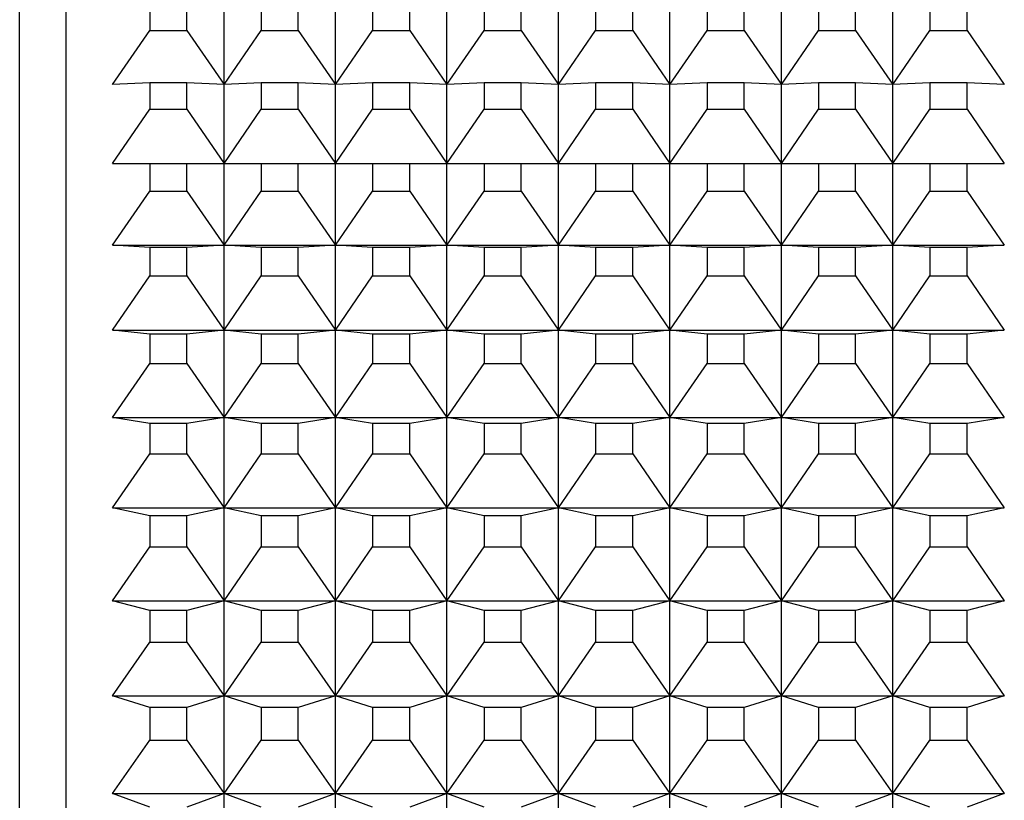
# Model space of a CAD drawing. Units: millimetres. Extents: x 0 to 440, y 0 to 297.
# Drawn here: x 215 to 225, y 210 to 219 of the extents above; entities that cross this region are included whole.
import ezdxf

# ---------------------------------------------------------------- set-up
doc = ezdxf.new("R2010")
doc.units = ezdxf.units.MM

msp = doc.modelspace()

# ---------------------------------------------------------------- linework, layer by layer
at = {"color": 7, "linetype": 'Continuous', "lineweight": 25}
for p, q in [((214.567, 154.821), (214.567, 226.821)), ((215.067, 155.321), (215.067, 226.321)), ((215.967, 218.75), (215.967, 218.476)), ((216.367, 218.476), (216.367, 218.75)), ((216.767, 217.896), (216.767, 218.712)), ((217.167, 218.75), (217.167, 218.476)), ((217.567, 218.476), (217.567, 218.75)), ((217.967, 217.896), (217.967, 218.712)), ((218.367, 218.75), (218.367, 218.476)), ((218.767, 218.476), (218.767, 218.75)), ((219.167, 217.896), (219.167, 218.712)), ((219.567, 218.75), (219.567, 218.476)), ((219.967, 218.476), (219.967, 218.75)), ((220.367, 217.896), (220.367, 218.712)), ((220.767, 218.75), (220.767, 218.476)), ((221.167, 218.476), (221.167, 218.75)), ((221.567, 217.896), (221.567, 218.712)), ((221.967, 218.75), (221.967, 218.476)), ((222.367, 218.476), (222.367, 218.75)), ((222.767, 217.896), (222.767, 218.712)), ((223.167, 218.75), (223.167, 218.476)), ((223.567, 218.476), (223.567, 218.75)), ((223.967, 217.896), (223.967, 218.712)), ((224.367, 218.75), (224.367, 218.476)), ((224.767, 218.476), (224.767, 218.75)), ((215.567, 217.896), (215.967, 218.476)), ((215.967, 218.476), (216.367, 218.476)), ((216.367, 218.476), (216.767, 217.896)), ((216.767, 217.896), (217.167, 218.476)), ((217.167, 218.476), (217.567, 218.476)), ((217.567, 218.476), (217.967, 217.896)), ((217.967, 217.896), (218.367, 218.476)), ((218.367, 218.476), (218.767, 218.476)), ((218.767, 218.476), (219.167, 217.896)), ((219.167, 217.896), (219.567, 218.476)), ((219.567, 218.476), (219.967, 218.476)), ((219.967, 218.476), (220.367, 217.896)), ((220.367, 217.896), (220.767, 218.476)), ((220.767, 218.476), (221.167, 218.476)), ((221.167, 218.476), (221.567, 217.896)), ((221.567, 217.896), (221.967, 218.476)), ((221.967, 218.476), (222.367, 218.476)), ((222.367, 218.476), (222.767, 217.896)), ((222.767, 217.896), (223.167, 218.476)), ((223.167, 218.476), (223.567, 218.476)), ((223.567, 218.476), (223.967, 217.896)), ((223.967, 217.896), (224.367, 218.476)), ((224.367, 218.476), (224.767, 218.476)), ((224.767, 218.476), (225.167, 217.896)), ((215.967, 217.913), (215.567, 217.896)), ((215.967, 217.913), (215.967, 217.629)), ((216.367, 217.913), (215.967, 217.913)), ((216.767, 217.896), (216.367, 217.913)), ((216.367, 217.629), (216.367, 217.913)), ((217.167, 217.913), (216.767, 217.896)), ((216.767, 217.046), (216.767, 217.896)), ((217.167, 217.913), (217.167, 217.629)), ((217.567, 217.913), (217.167, 217.913)), ((217.967, 217.896), (217.567, 217.913)), ((217.567, 217.629), (217.567, 217.913)), ((218.367, 217.913), (217.967, 217.896)), ((217.967, 217.046), (217.967, 217.896)), ((218.367, 217.913), (218.367, 217.629)), ((218.767, 217.913), (218.367, 217.913)), ((219.167, 217.896), (218.767, 217.913)), ((218.767, 217.629), (218.767, 217.913)), ((219.567, 217.913), (219.167, 217.896)), ((219.167, 217.046), (219.167, 217.896)), ((219.567, 217.913), (219.567, 217.629)), ((219.967, 217.913), (219.567, 217.913)), ((220.367, 217.896), (219.967, 217.913)), ((219.967, 217.629), (219.967, 217.913)), ((220.767, 217.913), (220.367, 217.896)), ((220.367, 217.046), (220.367, 217.896)), ((220.767, 217.913), (220.767, 217.629)), ((221.167, 217.913), (220.767, 217.913)), ((221.567, 217.896), (221.167, 217.913)), ((221.167, 217.629), (221.167, 217.913)), ((221.967, 217.913), (221.567, 217.896)), ((221.567, 217.046), (221.567, 217.896)), ((221.967, 217.913), (221.967, 217.629)), ((222.367, 217.913), (221.967, 217.913)), ((222.767, 217.896), (222.367, 217.913)), ((222.367, 217.629), (222.367, 217.913)), ((223.167, 217.913), (222.767, 217.896)), ((222.767, 217.046), (222.767, 217.896)), ((223.167, 217.913), (223.167, 217.629)), ((223.567, 217.913), (223.167, 217.913)), ((223.967, 217.896), (223.567, 217.913)), ((223.567, 217.629), (223.567, 217.913)), ((224.367, 217.913), (223.967, 217.896)), ((223.967, 217.046), (223.967, 217.896)), ((224.367, 217.913), (224.367, 217.629)), ((224.767, 217.913), (224.367, 217.913)), ((224.767, 217.629), (224.767, 217.913)), ((225.167, 217.896), (224.767, 217.913)), ((215.567, 217.046), (215.967, 217.629)), ((215.967, 217.629), (216.367, 217.629)), ((216.367, 217.629), (216.767, 217.046)), ((216.767, 217.046), (217.167, 217.629)), ((217.167, 217.629), (217.567, 217.629)), ((217.567, 217.629), (217.967, 217.046)), ((217.967, 217.046), (218.367, 217.629)), ((218.367, 217.629), (218.767, 217.629)), ((218.767, 217.629), (219.167, 217.046)), ((219.167, 217.046), (219.567, 217.629)), ((219.567, 217.629), (219.967, 217.629)), ((219.967, 217.629), (220.367, 217.046)), ((220.367, 217.046), (220.767, 217.629)), ((220.767, 217.629), (221.167, 217.629)), ((221.167, 217.629), (221.567, 217.046)), ((221.567, 217.046), (221.967, 217.629)), ((221.967, 217.629), (222.367, 217.629)), ((222.367, 217.629), (222.767, 217.046)), ((222.767, 217.046), (223.167, 217.629)), ((223.167, 217.629), (223.567, 217.629)), ((223.567, 217.629), (223.967, 217.046)), ((223.967, 217.046), (224.367, 217.629)), ((224.367, 217.629), (224.767, 217.629)), ((224.767, 217.629), (225.167, 217.046)), ((215.967, 217.043), (215.567, 217.046)), ((215.567, 217.046), (216.767, 217.046)), ((215.967, 217.043), (215.967, 216.748)), ((216.367, 217.043), (215.967, 217.043)), ((216.767, 217.046), (216.367, 217.043)), ((216.367, 216.748), (216.367, 217.043)), ((216.767, 216.165), (216.767, 217.046)), ((217.167, 217.043), (216.767, 217.046)), ((216.767, 217.046), (217.967, 217.046)), ((217.167, 217.043), (217.167, 216.748)), ((217.567, 217.043), (217.167, 217.043)), ((217.967, 217.046), (217.567, 217.043)), ((217.567, 216.748), (217.567, 217.043)), ((217.967, 216.165), (217.967, 217.046)), ((218.367, 217.043), (217.967, 217.046)), ((217.967, 217.046), (219.167, 217.046)), ((218.367, 217.043), (218.367, 216.748)), ((218.767, 217.043), (218.367, 217.043)), ((219.167, 217.046), (218.767, 217.043)), ((218.767, 216.748), (218.767, 217.043)), ((219.167, 216.165), (219.167, 217.046)), ((219.567, 217.043), (219.167, 217.046)), ((219.167, 217.046), (220.367, 217.046)), ((219.567, 217.043), (219.567, 216.748)), ((219.967, 217.043), (219.567, 217.043)), ((220.367, 217.046), (219.967, 217.043)), ((219.967, 216.748), (219.967, 217.043)), ((220.367, 216.165), (220.367, 217.046)), ((220.767, 217.043), (220.367, 217.046)), ((220.367, 217.046), (221.567, 217.046)), ((220.767, 217.043), (220.767, 216.748)), ((221.167, 217.043), (220.767, 217.043)), ((221.567, 217.046), (221.167, 217.043)), ((221.167, 216.748), (221.167, 217.043)), ((221.567, 216.165), (221.567, 217.046)), ((221.967, 217.043), (221.567, 217.046)), ((221.567, 217.046), (222.767, 217.046)), ((221.967, 217.043), (221.967, 216.748)), ((222.367, 217.043), (221.967, 217.043)), ((222.767, 217.046), (222.367, 217.043)), ((222.367, 216.748), (222.367, 217.043)), ((222.767, 216.165), (222.767, 217.046)), ((223.167, 217.043), (222.767, 217.046)), ((222.767, 217.046), (223.967, 217.046)), ((223.167, 217.043), (223.167, 216.748)), ((223.567, 217.043), (223.167, 217.043)), ((223.967, 217.046), (223.567, 217.043)), ((223.567, 216.748), (223.567, 217.043)), ((223.967, 216.165), (223.967, 217.046)), ((224.367, 217.043), (223.967, 217.046)), ((223.967, 217.046), (225.167, 217.046)), ((224.367, 217.043), (224.367, 216.748)), ((224.767, 217.043), (224.367, 217.043)), ((225.167, 217.046), (224.767, 217.043)), ((224.767, 216.748), (224.767, 217.043)), ((215.567, 216.165), (215.967, 216.748)), ((215.967, 216.748), (216.367, 216.748)), ((216.367, 216.748), (216.767, 216.165)), ((216.767, 216.165), (217.167, 216.748)), ((217.167, 216.748), (217.567, 216.748)), ((217.567, 216.748), (217.967, 216.165)), ((217.967, 216.165), (218.367, 216.748)), ((218.367, 216.748), (218.767, 216.748)), ((218.767, 216.748), (219.167, 216.165)), ((219.167, 216.165), (219.567, 216.748)), ((219.567, 216.748), (219.967, 216.748)), ((219.967, 216.748), (220.367, 216.165)), ((220.367, 216.165), (220.767, 216.748)), ((220.767, 216.748), (221.167, 216.748)), ((221.167, 216.748), (221.567, 216.165)), ((221.567, 216.165), (221.967, 216.748)), ((221.967, 216.748), (222.367, 216.748)), ((222.367, 216.748), (222.767, 216.165)), ((222.767, 216.165), (223.167, 216.748)), ((223.167, 216.748), (223.567, 216.748)), ((223.567, 216.748), (223.967, 216.165)), ((223.967, 216.165), (224.367, 216.748)), ((224.367, 216.748), (224.767, 216.748)), ((224.767, 216.748), (225.167, 216.165)), ((215.967, 216.141), (215.567, 216.165)), ((215.567, 216.165), (216.767, 216.165)), ((215.967, 216.141), (215.967, 215.835)), ((216.367, 216.141), (215.967, 216.141)), ((216.767, 216.165), (216.367, 216.141)), ((216.367, 215.835), (216.367, 216.141)), ((216.767, 215.252), (216.767, 216.165)), ((217.167, 216.141), (216.767, 216.165)), ((216.767, 216.165), (217.967, 216.165)), ((217.167, 216.141), (217.167, 215.835)), ((217.567, 216.141), (217.167, 216.141)), ((217.967, 216.165), (217.567, 216.141)), ((217.567, 215.835), (217.567, 216.141)), ((217.967, 215.252), (217.967, 216.165)), ((218.367, 216.141), (217.967, 216.165)), ((217.967, 216.165), (219.167, 216.165)), ((218.367, 216.141), (218.367, 215.835)), ((218.767, 216.141), (218.367, 216.141)), ((219.167, 216.165), (218.767, 216.141)), ((218.767, 215.835), (218.767, 216.141)), ((219.167, 215.252), (219.167, 216.165)), ((219.567, 216.141), (219.167, 216.165)), ((219.167, 216.165), (220.367, 216.165)), ((219.567, 216.141), (219.567, 215.835)), ((219.967, 216.141), (219.567, 216.141)), ((220.367, 216.165), (219.967, 216.141)), ((219.967, 215.835), (219.967, 216.141)), ((220.367, 215.252), (220.367, 216.165)), ((220.767, 216.141), (220.367, 216.165)), ((220.367, 216.165), (221.567, 216.165)), ((220.767, 216.141), (220.767, 215.835)), ((221.167, 216.141), (220.767, 216.141)), ((221.567, 216.165), (221.167, 216.141)), ((221.167, 215.835), (221.167, 216.141)), ((221.567, 215.252), (221.567, 216.165)), ((221.967, 216.141), (221.567, 216.165)), ((221.567, 216.165), (222.767, 216.165)), ((221.967, 216.141), (221.967, 215.835)), ((222.367, 216.141), (221.967, 216.141)), ((222.767, 216.165), (222.367, 216.141)), ((222.367, 215.835), (222.367, 216.141)), ((222.767, 215.252), (222.767, 216.165)), ((223.167, 216.141), (222.767, 216.165)), ((222.767, 216.165), (223.967, 216.165)), ((223.167, 216.141), (223.167, 215.835)), ((223.567, 216.141), (223.167, 216.141)), ((223.967, 216.165), (223.567, 216.141)), ((223.567, 215.835), (223.567, 216.141)), ((223.967, 215.252), (223.967, 216.165)), ((224.367, 216.141), (223.967, 216.165)), ((223.967, 216.165), (225.167, 216.165)), ((224.367, 216.141), (224.367, 215.835)), ((224.767, 216.141), (224.367, 216.141)), ((225.167, 216.165), (224.767, 216.141)), ((224.767, 215.835), (224.767, 216.141)), ((215.567, 215.252), (215.967, 215.835)), ((215.967, 215.835), (216.367, 215.835)), ((216.367, 215.835), (216.767, 215.252)), ((216.767, 215.252), (217.167, 215.835)), ((217.167, 215.835), (217.567, 215.835)), ((217.567, 215.835), (217.967, 215.252)), ((217.967, 215.252), (218.367, 215.835)), ((218.367, 215.835), (218.767, 215.835)), ((218.767, 215.835), (219.167, 215.252)), ((219.167, 215.252), (219.567, 215.835)), ((219.567, 215.835), (219.967, 215.835)), ((219.967, 215.835), (220.367, 215.252)), ((220.367, 215.252), (220.767, 215.835)), ((220.767, 215.835), (221.167, 215.835)), ((221.167, 215.835), (221.567, 215.252)), ((221.567, 215.252), (221.967, 215.835)), ((221.967, 215.835), (222.367, 215.835)), ((222.367, 215.835), (222.767, 215.252)), ((222.767, 215.252), (223.167, 215.835)), ((223.167, 215.835), (223.567, 215.835)), ((223.567, 215.835), (223.967, 215.252)), ((223.967, 215.252), (224.367, 215.835)), ((224.367, 215.835), (224.767, 215.835)), ((224.767, 215.835), (225.167, 215.252)), ((215.967, 215.208), (215.567, 215.252)), ((215.567, 215.252), (216.767, 215.252)), ((215.967, 215.208), (215.967, 214.892)), ((216.367, 215.208), (215.967, 215.208)), ((216.767, 215.252), (216.367, 215.208)), ((216.367, 214.892), (216.367, 215.208)), ((216.767, 214.309), (216.767, 215.252)), ((217.167, 215.208), (216.767, 215.252)), ((216.767, 215.252), (217.967, 215.252)), ((217.167, 215.208), (217.167, 214.892)), ((217.567, 215.208), (217.167, 215.208)), ((217.967, 215.252), (217.567, 215.208)), ((217.567, 214.892), (217.567, 215.208)), ((217.967, 214.309), (217.967, 215.252)), ((218.367, 215.208), (217.967, 215.252)), ((217.967, 215.252), (219.167, 215.252)), ((218.367, 215.208), (218.367, 214.892)), ((218.767, 215.208), (218.367, 215.208)), ((219.167, 215.252), (218.767, 215.208)), ((218.767, 214.892), (218.767, 215.208)), ((219.167, 214.309), (219.167, 215.252)), ((219.567, 215.208), (219.167, 215.252)), ((219.167, 215.252), (220.367, 215.252)), ((219.567, 215.208), (219.567, 214.892)), ((219.967, 215.208), (219.567, 215.208)), ((220.367, 215.252), (219.967, 215.208)), ((219.967, 214.892), (219.967, 215.208)), ((220.367, 214.309), (220.367, 215.252)), ((220.767, 215.208), (220.367, 215.252)), ((220.367, 215.252), (221.567, 215.252)), ((220.767, 215.208), (220.767, 214.892)), ((221.167, 215.208), (220.767, 215.208)), ((221.567, 215.252), (221.167, 215.208)), ((221.167, 214.892), (221.167, 215.208)), ((221.567, 214.309), (221.567, 215.252)), ((221.967, 215.208), (221.567, 215.252)), ((221.567, 215.252), (222.767, 215.252)), ((221.967, 215.208), (221.967, 214.892)), ((222.367, 215.208), (221.967, 215.208)), ((222.767, 215.252), (222.367, 215.208)), ((222.367, 214.892), (222.367, 215.208)), ((222.767, 214.309), (222.767, 215.252)), ((223.167, 215.208), (222.767, 215.252)), ((222.767, 215.252), (223.967, 215.252)), ((223.167, 215.208), (223.167, 214.892)), ((223.567, 215.208), (223.167, 215.208)), ((223.967, 215.252), (223.567, 215.208)), ((223.567, 214.892), (223.567, 215.208)), ((223.967, 214.309), (223.967, 215.252)), ((224.367, 215.208), (223.967, 215.252)), ((223.967, 215.252), (225.167, 215.252)), ((224.367, 215.208), (224.367, 214.892)), ((224.767, 215.208), (224.367, 215.208)), ((225.167, 215.252), (224.767, 215.208)), ((224.767, 214.892), (224.767, 215.208)), ((215.567, 214.309), (215.967, 214.892)), ((215.967, 214.892), (216.367, 214.892)), ((216.367, 214.892), (216.767, 214.309)), ((216.767, 214.309), (217.167, 214.892)), ((217.167, 214.892), (217.567, 214.892)), ((217.567, 214.892), (217.967, 214.309)), ((217.967, 214.309), (218.367, 214.892)), ((218.367, 214.892), (218.767, 214.892)), ((218.767, 214.892), (219.167, 214.309)), ((219.167, 214.309), (219.567, 214.892)), ((219.567, 214.892), (219.967, 214.892)), ((219.967, 214.892), (220.367, 214.309)), ((220.367, 214.309), (220.767, 214.892)), ((220.767, 214.892), (221.167, 214.892)), ((221.167, 214.892), (221.567, 214.309)), ((221.567, 214.309), (221.967, 214.892)), ((221.967, 214.892), (222.367, 214.892)), ((222.367, 214.892), (222.767, 214.309)), ((222.767, 214.309), (223.167, 214.892)), ((223.167, 214.892), (223.567, 214.892)), ((223.567, 214.892), (223.967, 214.309)), ((223.967, 214.309), (224.367, 214.892)), ((224.367, 214.892), (224.767, 214.892)), ((224.767, 214.892), (225.167, 214.309)), ((215.967, 214.244), (215.567, 214.309)), ((215.567, 214.309), (216.767, 214.309)), ((215.967, 214.244), (215.967, 213.919)), ((216.367, 214.244), (215.967, 214.244)), ((216.767, 214.309), (216.367, 214.244)), ((216.367, 213.919), (216.367, 214.244)), ((216.767, 213.337), (216.767, 214.309)), ((217.167, 214.244), (216.767, 214.309)), ((216.767, 214.309), (217.967, 214.309)), ((217.167, 214.244), (217.167, 213.919)), ((217.567, 214.244), (217.167, 214.244)), ((217.967, 214.309), (217.567, 214.244)), ((217.567, 213.919), (217.567, 214.244)), ((217.967, 213.337), (217.967, 214.309)), ((218.367, 214.244), (217.967, 214.309)), ((217.967, 214.309), (219.167, 214.309)), ((218.367, 214.244), (218.367, 213.919)), ((218.767, 214.244), (218.367, 214.244)), ((219.167, 214.309), (218.767, 214.244)), ((218.767, 213.919), (218.767, 214.244)), ((219.167, 213.337), (219.167, 214.309)), ((219.567, 214.244), (219.167, 214.309)), ((219.167, 214.309), (220.367, 214.309)), ((219.567, 214.244), (219.567, 213.919)), ((219.967, 214.244), (219.567, 214.244)), ((220.367, 214.309), (219.967, 214.244)), ((219.967, 213.919), (219.967, 214.244)), ((220.367, 213.337), (220.367, 214.309)), ((220.767, 214.244), (220.367, 214.309)), ((220.367, 214.309), (221.567, 214.309)), ((220.767, 214.244), (220.767, 213.919)), ((221.167, 214.244), (220.767, 214.244)), ((221.567, 214.309), (221.167, 214.244)), ((221.167, 213.919), (221.167, 214.244)), ((221.567, 213.337), (221.567, 214.309)), ((221.967, 214.244), (221.567, 214.309)), ((221.567, 214.309), (222.767, 214.309)), ((221.967, 214.244), (221.967, 213.919)), ((222.367, 214.244), (221.967, 214.244)), ((222.767, 214.309), (222.367, 214.244)), ((222.367, 213.919), (222.367, 214.244)), ((222.767, 213.337), (222.767, 214.309)), ((223.167, 214.244), (222.767, 214.309)), ((222.767, 214.309), (223.967, 214.309)), ((223.167, 214.244), (223.167, 213.919)), ((223.567, 214.244), (223.167, 214.244)), ((223.967, 214.309), (223.567, 214.244)), ((223.567, 213.919), (223.567, 214.244)), ((223.967, 213.337), (223.967, 214.309)), ((224.367, 214.244), (223.967, 214.309)), ((223.967, 214.309), (225.167, 214.309)), ((224.367, 214.244), (224.367, 213.919)), ((224.767, 214.244), (224.367, 214.244)), ((225.167, 214.309), (224.767, 214.244)), ((224.767, 213.919), (224.767, 214.244)), ((215.567, 213.337), (215.967, 213.919)), ((215.967, 213.919), (216.367, 213.919)), ((216.367, 213.919), (216.767, 213.337)), ((216.767, 213.337), (217.167, 213.919)), ((217.167, 213.919), (217.567, 213.919)), ((217.567, 213.919), (217.967, 213.337)), ((217.967, 213.337), (218.367, 213.919)), ((218.367, 213.919), (218.767, 213.919)), ((218.767, 213.919), (219.167, 213.337)), ((219.167, 213.337), (219.567, 213.919)), ((219.567, 213.919), (219.967, 213.919)), ((219.967, 213.919), (220.367, 213.337)), ((220.367, 213.337), (220.767, 213.919)), ((220.767, 213.919), (221.167, 213.919)), ((221.167, 213.919), (221.567, 213.337)), ((221.567, 213.337), (221.967, 213.919)), ((221.967, 213.919), (222.367, 213.919)), ((222.367, 213.919), (222.767, 213.337)), ((222.767, 213.337), (223.167, 213.919)), ((223.167, 213.919), (223.567, 213.919)), ((223.567, 213.919), (223.967, 213.337)), ((223.967, 213.337), (224.367, 213.919)), ((224.367, 213.919), (224.767, 213.919)), ((224.767, 213.919), (225.167, 213.337)), ((215.967, 213.252), (215.567, 213.337)), ((215.567, 213.337), (216.767, 213.337)), ((216.767, 213.337), (216.367, 213.252)), ((216.767, 212.337), (216.767, 213.337)), ((217.167, 213.252), (216.767, 213.337)), ((216.767, 213.337), (217.967, 213.337)), ((217.967, 213.337), (217.567, 213.252)), ((217.967, 212.337), (217.967, 213.337)), ((218.367, 213.252), (217.967, 213.337)), ((217.967, 213.337), (219.167, 213.337)), ((219.167, 213.337), (218.767, 213.252)), ((219.167, 212.337), (219.167, 213.337)), ((219.567, 213.252), (219.167, 213.337)), ((219.167, 213.337), (220.367, 213.337)), ((220.367, 213.337), (219.967, 213.252)), ((220.367, 212.337), (220.367, 213.337)), ((220.767, 213.252), (220.367, 213.337)), ((220.367, 213.337), (221.567, 213.337)), ((221.567, 213.337), (221.167, 213.252)), ((221.567, 212.337), (221.567, 213.337)), ((221.967, 213.252), (221.567, 213.337)), ((221.567, 213.337), (222.767, 213.337)), ((222.767, 213.337), (222.367, 213.252)), ((222.767, 212.337), (222.767, 213.337)), ((223.167, 213.252), (222.767, 213.337)), ((222.767, 213.337), (223.967, 213.337)), ((223.967, 213.337), (223.567, 213.252)), ((223.967, 212.337), (223.967, 213.337)), ((224.367, 213.252), (223.967, 213.337)), ((223.967, 213.337), (225.167, 213.337)), ((225.167, 213.337), (224.767, 213.252)), ((215.967, 213.252), (215.967, 212.917)), ((216.367, 213.252), (215.967, 213.252)), ((216.367, 212.917), (216.367, 213.252)), ((217.167, 213.252), (217.167, 212.917)), ((217.567, 213.252), (217.167, 213.252)), ((217.567, 212.917), (217.567, 213.252)), ((218.367, 213.252), (218.367, 212.917)), ((218.767, 213.252), (218.367, 213.252)), ((218.767, 212.917), (218.767, 213.252)), ((219.567, 213.252), (219.567, 212.917)), ((219.967, 213.252), (219.567, 213.252)), ((219.967, 212.917), (219.967, 213.252)), ((220.767, 213.252), (220.767, 212.917)), ((221.167, 213.252), (220.767, 213.252)), ((221.167, 212.917), (221.167, 213.252)), ((221.967, 213.252), (221.967, 212.917)), ((222.367, 213.252), (221.967, 213.252)), ((222.367, 212.917), (222.367, 213.252)), ((223.167, 213.252), (223.167, 212.917)), ((223.567, 213.252), (223.167, 213.252)), ((223.567, 212.917), (223.567, 213.252)), ((224.367, 213.252), (224.367, 212.917)), ((224.767, 213.252), (224.367, 213.252)), ((224.767, 212.917), (224.767, 213.252)), ((215.567, 212.337), (215.967, 212.917)), ((215.967, 212.917), (216.367, 212.917)), ((216.367, 212.917), (216.767, 212.337)), ((216.767, 212.337), (217.167, 212.917)), ((217.167, 212.917), (217.567, 212.917)), ((217.567, 212.917), (217.967, 212.337)), ((217.967, 212.337), (218.367, 212.917)), ((218.367, 212.917), (218.767, 212.917)), ((218.767, 212.917), (219.167, 212.337)), ((219.167, 212.337), (219.567, 212.917)), ((219.567, 212.917), (219.967, 212.917)), ((219.967, 212.917), (220.367, 212.337)), ((220.367, 212.337), (220.767, 212.917)), ((220.767, 212.917), (221.167, 212.917)), ((221.167, 212.917), (221.567, 212.337)), ((221.567, 212.337), (221.967, 212.917)), ((221.967, 212.917), (222.367, 212.917)), ((222.367, 212.917), (222.767, 212.337)), ((222.767, 212.337), (223.167, 212.917)), ((223.167, 212.917), (223.567, 212.917)), ((223.567, 212.917), (223.967, 212.337)), ((223.967, 212.337), (224.367, 212.917)), ((224.367, 212.917), (224.767, 212.917)), ((224.767, 212.917), (225.167, 212.337)), ((215.967, 212.232), (215.567, 212.337)), ((215.567, 212.337), (216.767, 212.337)), ((216.767, 212.337), (216.367, 212.232)), ((216.767, 211.311), (216.767, 212.337)), ((217.167, 212.232), (216.767, 212.337)), ((216.767, 212.337), (217.967, 212.337)), ((217.967, 212.337), (217.567, 212.232)), ((217.967, 211.311), (217.967, 212.337)), ((218.367, 212.232), (217.967, 212.337)), ((217.967, 212.337), (219.167, 212.337)), ((219.167, 212.337), (218.767, 212.232)), ((219.167, 211.311), (219.167, 212.337)), ((219.567, 212.232), (219.167, 212.337)), ((219.167, 212.337), (220.367, 212.337)), ((220.367, 212.337), (219.967, 212.232)), ((220.367, 211.311), (220.367, 212.337)), ((220.767, 212.232), (220.367, 212.337)), ((220.367, 212.337), (221.567, 212.337)), ((221.567, 212.337), (221.167, 212.232)), ((221.567, 211.311), (221.567, 212.337)), ((221.967, 212.232), (221.567, 212.337)), ((221.567, 212.337), (222.767, 212.337)), ((222.767, 212.337), (222.367, 212.232)), ((222.767, 211.311), (222.767, 212.337)), ((223.167, 212.232), (222.767, 212.337)), ((222.767, 212.337), (223.967, 212.337)), ((223.967, 212.337), (223.567, 212.232)), ((223.967, 211.311), (223.967, 212.337)), ((224.367, 212.232), (223.967, 212.337)), ((223.967, 212.337), (225.167, 212.337)), ((225.167, 212.337), (224.767, 212.232)), ((215.967, 212.232), (215.967, 211.889)), ((216.367, 212.232), (215.967, 212.232)), ((216.367, 211.889), (216.367, 212.232)), ((217.167, 212.232), (217.167, 211.889)), ((217.567, 212.232), (217.167, 212.232)), ((217.567, 211.889), (217.567, 212.232)), ((218.367, 212.232), (218.367, 211.889)), ((218.767, 212.232), (218.367, 212.232)), ((218.767, 211.889), (218.767, 212.232)), ((219.567, 212.232), (219.567, 211.889)), ((219.967, 212.232), (219.567, 212.232)), ((219.967, 211.889), (219.967, 212.232)), ((220.767, 212.232), (220.767, 211.889)), ((221.167, 212.232), (220.767, 212.232)), ((221.167, 211.889), (221.167, 212.232)), ((221.967, 212.232), (221.967, 211.889)), ((222.367, 212.232), (221.967, 212.232)), ((222.367, 211.889), (222.367, 212.232)), ((223.167, 212.232), (223.167, 211.889)), ((223.567, 212.232), (223.167, 212.232)), ((223.567, 211.889), (223.567, 212.232)), ((224.767, 212.232), (224.367, 212.232)), ((224.367, 212.232), (224.367, 211.889)), ((224.767, 211.889), (224.767, 212.232)), ((215.567, 211.311), (215.967, 211.889)), ((215.967, 211.889), (216.367, 211.889)), ((216.367, 211.889), (216.767, 211.311)), ((216.767, 211.311), (217.167, 211.889)), ((217.167, 211.889), (217.567, 211.889)), ((217.567, 211.889), (217.967, 211.311)), ((217.967, 211.311), (218.367, 211.889)), ((218.367, 211.889), (218.767, 211.889)), ((218.767, 211.889), (219.167, 211.311)), ((219.167, 211.311), (219.567, 211.889)), ((219.567, 211.889), (219.967, 211.889)), ((219.967, 211.889), (220.367, 211.311)), ((220.367, 211.311), (220.767, 211.889)), ((220.767, 211.889), (221.167, 211.889)), ((221.167, 211.889), (221.567, 211.311)), ((221.567, 211.311), (221.967, 211.889)), ((221.967, 211.889), (222.367, 211.889)), ((222.367, 211.889), (222.767, 211.311)), ((222.767, 211.311), (223.167, 211.889)), ((223.167, 211.889), (223.567, 211.889)), ((223.567, 211.889), (223.967, 211.311)), ((223.967, 211.311), (224.367, 211.889)), ((224.367, 211.889), (224.767, 211.889)), ((224.767, 211.889), (225.167, 211.311)), ((215.967, 211.186), (215.567, 211.311)), ((215.567, 211.311), (216.767, 211.311)), ((216.767, 211.311), (216.367, 211.186)), ((216.767, 210.26), (216.767, 211.311)), ((217.167, 211.186), (216.767, 211.311)), ((216.767, 211.311), (217.967, 211.311)), ((217.967, 211.311), (217.567, 211.186)), ((217.967, 210.26), (217.967, 211.311)), ((218.367, 211.186), (217.967, 211.311)), ((217.967, 211.311), (219.167, 211.311)), ((219.167, 211.311), (218.767, 211.186)), ((219.167, 210.26), (219.167, 211.311)), ((219.567, 211.186), (219.167, 211.311)), ((219.167, 211.311), (220.367, 211.311)), ((220.367, 211.311), (219.967, 211.186)), ((220.367, 210.26), (220.367, 211.311)), ((220.767, 211.186), (220.367, 211.311)), ((220.367, 211.311), (221.567, 211.311)), ((221.567, 211.311), (221.167, 211.186)), ((221.567, 210.26), (221.567, 211.311)), ((221.967, 211.186), (221.567, 211.311)), ((221.567, 211.311), (222.767, 211.311)), ((222.767, 211.311), (222.367, 211.186)), ((222.767, 210.26), (222.767, 211.311)), ((223.167, 211.186), (222.767, 211.311)), ((222.767, 211.311), (223.967, 211.311)), ((223.967, 211.311), (223.567, 211.186)), ((223.967, 210.26), (223.967, 211.311)), ((224.367, 211.186), (223.967, 211.311)), ((223.967, 211.311), (225.167, 211.311)), ((225.167, 211.311), (224.767, 211.186)), ((215.967, 211.186), (215.967, 210.834)), ((216.367, 211.186), (215.967, 211.186)), ((216.367, 210.834), (216.367, 211.186)), ((217.167, 211.186), (217.167, 210.834)), ((217.567, 211.186), (217.167, 211.186)), ((217.567, 210.834), (217.567, 211.186)), ((218.367, 211.186), (218.367, 210.834)), ((218.767, 211.186), (218.367, 211.186)), ((218.767, 210.834), (218.767, 211.186)), ((219.567, 211.186), (219.567, 210.834)), ((219.967, 211.186), (219.567, 211.186)), ((219.967, 210.834), (219.967, 211.186)), ((220.767, 211.186), (220.767, 210.834)), ((221.167, 211.186), (220.767, 211.186)), ((221.167, 210.834), (221.167, 211.186)), ((221.967, 211.186), (221.967, 210.834)), ((222.367, 211.186), (221.967, 211.186)), ((222.367, 210.834), (222.367, 211.186)), ((223.167, 211.186), (223.167, 210.834)), ((223.567, 211.186), (223.167, 211.186)), ((223.567, 210.834), (223.567, 211.186)), ((224.367, 211.186), (224.367, 210.834)), ((224.767, 211.186), (224.367, 211.186)), ((224.767, 210.834), (224.767, 211.186)), ((215.567, 210.26), (215.967, 210.834)), ((215.967, 210.834), (216.367, 210.834)), ((216.367, 210.834), (216.767, 210.26)), ((216.767, 210.26), (217.167, 210.834)), ((217.167, 210.834), (217.567, 210.834)), ((217.567, 210.834), (217.967, 210.26)), ((217.967, 210.26), (218.367, 210.834)), ((218.367, 210.834), (218.767, 210.834)), ((218.767, 210.834), (219.167, 210.26)), ((219.167, 210.26), (219.567, 210.834)), ((219.567, 210.834), (219.967, 210.834)), ((219.967, 210.834), (220.367, 210.26)), ((220.367, 210.26), (220.767, 210.834)), ((220.767, 210.834), (221.167, 210.834)), ((221.167, 210.834), (221.567, 210.26)), ((221.567, 210.26), (221.967, 210.834)), ((221.967, 210.834), (222.367, 210.834)), ((222.367, 210.834), (222.767, 210.26)), ((222.767, 210.26), (223.167, 210.834)), ((223.167, 210.834), (223.567, 210.834)), ((223.567, 210.834), (223.967, 210.26)), ((223.967, 210.26), (224.367, 210.834)), ((224.367, 210.834), (224.767, 210.834)), ((224.767, 210.834), (225.167, 210.26)), ((215.967, 210.115), (215.567, 210.26)), ((215.567, 210.26), (216.767, 210.26)), ((216.767, 210.26), (216.367, 210.115)), ((216.767, 209.184), (216.767, 210.26)), ((217.167, 210.115), (216.767, 210.26)), ((216.767, 210.26), (217.967, 210.26)), ((217.967, 210.26), (217.567, 210.115)), ((217.967, 209.184), (217.967, 210.26)), ((218.367, 210.115), (217.967, 210.26)), ((217.967, 210.26), (219.167, 210.26)), ((219.167, 210.26), (218.767, 210.115)), ((219.167, 209.184), (219.167, 210.26)), ((219.567, 210.115), (219.167, 210.26)), ((219.167, 210.26), (220.367, 210.26)), ((220.367, 210.26), (219.967, 210.115)), ((220.367, 209.184), (220.367, 210.26)), ((220.767, 210.115), (220.367, 210.26)), ((220.367, 210.26), (221.567, 210.26)), ((221.567, 210.26), (221.167, 210.115)), ((221.567, 209.184), (221.567, 210.26)), ((221.967, 210.115), (221.567, 210.26)), ((221.567, 210.26), (222.767, 210.26)), ((222.767, 210.26), (222.367, 210.115)), ((222.767, 209.184), (222.767, 210.26)), ((223.167, 210.115), (222.767, 210.26)), ((222.767, 210.26), (223.967, 210.26)), ((223.967, 210.26), (223.567, 210.115)), ((223.967, 209.184), (223.967, 210.26)), ((224.367, 210.115), (223.967, 210.26)), ((223.967, 210.26), (225.167, 210.26)), ((225.167, 210.26), (224.767, 210.115))]:
    msp.add_line(p, q, dxfattribs=at)

doc.saveas('drawing.dxf')
